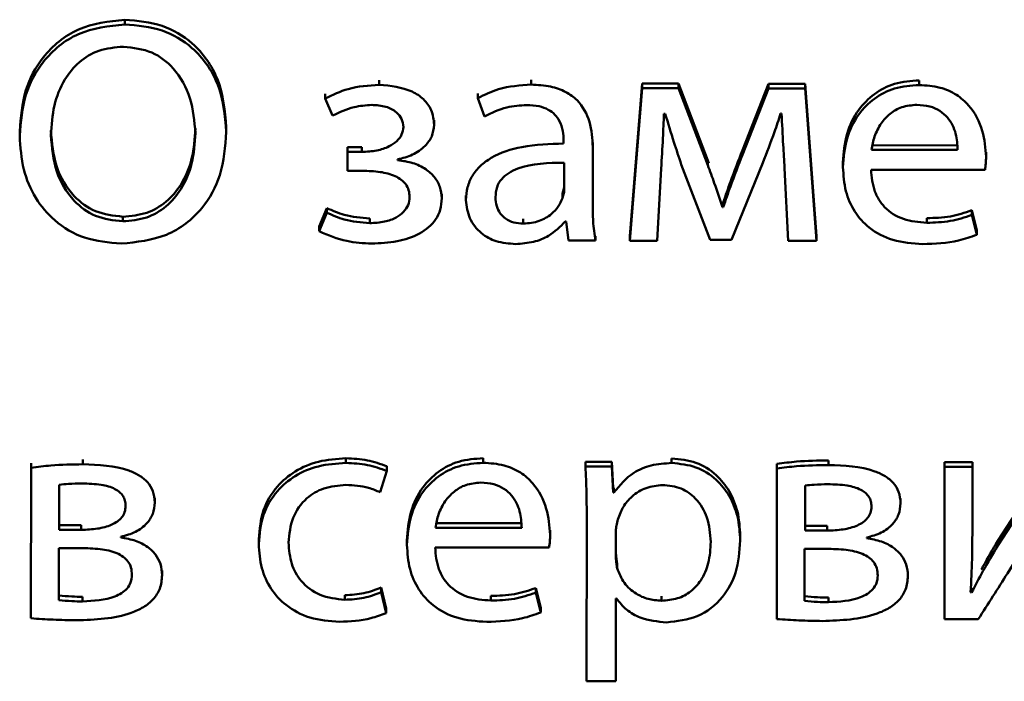
# Paper-space layout 'Лист1' of a CAD drawing. Units: millimetres. Extents: x -6799 to 835, y -2607 to 3672.
# Drawn here: x -5670 to -5662, y -940 to -935 of the extents above; entities that cross this region are included whole.
import ezdxf

# ---------------------------------------------------------------- set-up
doc = ezdxf.new("R2010")
doc.units = ezdxf.units.MM

psp = doc.layouts.new('Лист1')

# ---------------------------------------------------------------- linework, layer by layer
at = {"color": 7, "linetype": 'Continuous', "lineweight": 50}
for p, q in [((-5668.8626, -935.0181), (-5668.8625, -934.9839)), ((-5666.9887, -935.4632), (-5666.9887, -935.429)), ((-5665.87, -935.462), (-5665.87, -935.4278)), ((-5665.0527, -935.4541), (-5665.1427, -936.5768)), ((-5665.0527, -935.4883), (-5665.0527, -935.4541)), ((-5664.786, -935.4544), (-5665.0527, -935.4541)), ((-5664.786, -935.4886), (-5664.786, -935.4544)), ((-5664.5693, -936.0204), (-5664.786, -935.4544)), ((-5664.1217, -935.4551), (-5664.3148, -935.9442)), ((-5664.1217, -935.4893), (-5664.1217, -935.4551)), ((-5663.8529, -935.4553), (-5664.1217, -935.4551)), ((-5663.8529, -935.4895), (-5663.8529, -935.4553)), ((-5663.77, -936.5782), (-5663.8529, -935.4553)), ((-5663.0129, -935.4648), (-5663.0129, -935.4306)), ((-5666.2628, -935.561), (-5666.2628, -935.5268)), ((-5665.0527, -935.4883), (-5665.1427, -936.611)), ((-5664.786, -935.4886), (-5665.0527, -935.4883)), ((-5664.5693, -936.0546), (-5664.786, -935.4886)), ((-5664.1217, -935.4893), (-5664.3148, -935.9784)), ((-5663.8529, -935.4895), (-5664.1217, -935.4893)), ((-5663.77, -936.6124), (-5663.8529, -935.4895)), ((-5667.3864, -935.5646), (-5667.3864, -935.5304)), ((-5667.3864, -935.5646), (-5667.3322, -935.6899)), ((-5666.2628, -935.561), (-5666.2135, -935.6957)), ((-5666.5844, -935.7579), (-5666.5844, -935.7237)), ((-5664.8923, -935.6761), (-5664.8825, -935.6761)), ((-5664.033, -935.6747), (-5664.0256, -935.6747)), ((-5669.6364, -935.8388), (-5669.6363, -935.8046)), ((-5668.1151, -935.8101), (-5668.1151, -935.7759)), ((-5665.6309, -935.8729), (-5665.6309, -935.8961)), ((-5665.4165, -935.9218), (-5665.4164, -935.8876)), ((-5667.2213, -935.9572), (-5667.2214, -936.0961)), ((-5667.2213, -935.9572), (-5667.2213, -935.923)), ((-5667.1176, -935.9231), (-5667.2213, -935.923)), ((-5667.1176, -935.9573), (-5667.2213, -935.9572)), ((-5667.1176, -935.9573), (-5667.1176, -935.9231)), ((-5665.4169, -936.3416), (-5665.4165, -935.9218)), ((-5664.3148, -935.9784), (-5664.3148, -935.9442)), ((-5663.3644, -935.9425), (-5662.7294, -935.9431)), ((-5663.3643, -935.9083), (-5662.7293, -935.9089)), ((-5662.5199, -935.9943), (-5662.5199, -935.9601)), ((-5666.8535, -936.0179), (-5666.8534, -936.0132)), ((-5664.5693, -936.0546), (-5664.5693, -936.0204)), ((-5664.5622, -936.0399), (-5664.5693, -936.0204)), ((-5663.5741, -936.0696), (-5663.5741, -936.0354)), ((-5667.2214, -936.0961), (-5667.1128, -936.0962)), ((-5665.6264, -936.2323), (-5665.6262, -936.0374)), ((-5664.9426, -936.6112), (-5664.9125, -936.0798)), ((-5664.7643, -936.0498), (-5664.5525, -936.6046)), ((-5664.3944, -936.6048), (-5664.1643, -936.0388)), ((-5664.0037, -936.0761), (-5663.9771, -936.6121)), ((-5663.367, -936.0883), (-5662.5274, -936.0892)), ((-5666.5281, -936.299), (-5666.5281, -936.2648)), ((-5666.3499, -936.3127), (-5666.3499, -936.2785)), ((-5665.6387, -936.2976), (-5665.6387, -936.2634)), ((-5667.3748, -936.3707), (-5667.4317, -936.5076)), ((-5667.3748, -936.4049), (-5667.3748, -936.3707)), ((-5664.4609, -936.3634), (-5664.4609, -936.3292)), ((-5664.456, -936.3292), (-5664.4609, -936.3292)), ((-5664.456, -936.3634), (-5664.4609, -936.3634)), ((-5664.456, -936.3634), (-5664.456, -936.3292)), ((-5662.6262, -936.4212), (-5662.6261, -936.387)), ((-5662.5893, -936.5333), (-5662.6261, -936.387)), ((-5668.8764, -936.4684), (-5668.8764, -936.4342)), ((-5667.3748, -936.4049), (-5667.4318, -936.5418)), ((-5667.0589, -936.4817), (-5667.0589, -936.4475)), ((-5665.9278, -936.4852), (-5665.9278, -936.451)), ((-5665.6192, -936.4693), (-5665.6118, -936.4693)), ((-5665.6118, -936.4693), (-5665.5946, -936.6105)), ((-5662.9571, -936.4789), (-5662.9571, -936.4447)), ((-5662.5893, -936.5675), (-5662.6262, -936.4212)), ((-5667.4318, -936.5418), (-5667.4317, -936.5076)), ((-5662.5893, -936.5675), (-5662.5893, -936.5333)), ((-5665.5946, -936.6105), (-5665.3974, -936.6107)), ((-5665.3974, -936.6107), (-5665.3974, -936.5765)), ((-5665.1427, -936.611), (-5665.1427, -936.5768)), ((-5665.1427, -936.611), (-5664.9426, -936.6112)), ((-5664.5525, -936.6046), (-5664.3944, -936.6048)), ((-5663.9771, -936.6121), (-5663.77, -936.6124)), ((-5663.77, -936.6124), (-5663.77, -936.5782)), ((-5669.5521, -938.2823), (-5669.5532, -939.3913)), ((-5669.5521, -938.2823), (-5669.5521, -938.2481)), ((-5669.1722, -938.2573), (-5669.1722, -938.223)), ((-5667.2337, -938.2475), (-5667.2336, -938.2133)), ((-5666.9324, -938.3059), (-5666.9324, -938.2717)), ((-5666.2233, -938.2463), (-5666.2232, -938.2121)), ((-5665.4702, -938.2725), (-5665.4702, -938.2383)), ((-5665.2754, -938.2385), (-5665.4702, -938.2383)), ((-5665.2754, -938.2727), (-5665.4702, -938.2725)), ((-5665.2754, -938.2727), (-5665.2754, -938.2385)), ((-5665.2657, -938.4308), (-5665.2754, -938.2385)), ((-5665.2657, -938.465), (-5665.2754, -938.2727)), ((-5664.8355, -938.2477), (-5664.8354, -938.2135)), ((-5664.0601, -938.2878), (-5664.0601, -938.2536)), ((-5663.6802, -938.2627), (-5663.6802, -938.2285)), ((-5662.8254, -938.2751), (-5662.8265, -939.398)), ((-5662.6208, -938.2411), (-5662.8254, -938.2409)), ((-5662.8254, -938.2751), (-5662.8254, -938.2409)), ((-5662.6208, -938.2753), (-5662.8254, -938.2751)), ((-5662.6213, -938.7484), (-5662.6208, -938.2753)), ((-5662.6208, -938.2753), (-5662.6208, -938.2411)), ((-5662.0598, -938.2759), (-5662.4337, -938.8553)), ((-5662.0598, -938.2417), (-5662.4336, -938.8211)), ((-5666.982, -938.4633), (-5666.9324, -938.3059)), ((-5664.0601, -938.2878), (-5664.0612, -939.3967)), ((-5669.3452, -938.4075), (-5669.3456, -938.7397)), ((-5663.8531, -938.413), (-5663.8535, -938.7452)), ((-5665.2657, -938.465), (-5665.2657, -938.4308)), ((-5665.2608, -938.4308), (-5665.2657, -938.4308)), ((-5665.2608, -938.465), (-5665.2657, -938.465)), ((-5665.2608, -938.465), (-5665.2608, -938.4308)), ((-5668.6416, -938.5382), (-5668.6415, -938.504)), ((-5663.1495, -938.5437), (-5663.1494, -938.5095)), ((-5665.4607, -938.6392), (-5665.4619, -939.8548)), ((-5669.3455, -938.7055), (-5669.1825, -938.7057)), ((-5669.1826, -938.7399), (-5669.1825, -938.7057)), ((-5666.5747, -938.6898), (-5665.9397, -938.6904)), ((-5663.8534, -938.711), (-5663.6904, -938.7111)), ((-5663.6905, -938.7453), (-5663.6904, -938.7111)), ((-5669.3456, -938.7397), (-5669.1826, -938.7399)), ((-5666.5748, -938.724), (-5665.9398, -938.7246)), ((-5665.7303, -938.7758), (-5665.7303, -938.7416)), ((-5665.2463, -938.7461), (-5665.2465, -938.9388)), ((-5664.3301, -938.8187), (-5664.3301, -938.7845)), ((-5663.8535, -938.7452), (-5663.6905, -938.7453)), ((-5668.8908, -938.7959), (-5668.8908, -938.7912)), ((-5667.876, -938.8429), (-5667.8759, -938.8087)), ((-5666.7845, -938.851), (-5666.7844, -938.8168)), ((-5663.3988, -938.8014), (-5663.3988, -938.7967)), ((-5662.4337, -938.8553), (-5662.4336, -938.8211)), ((-5669.3481, -938.874), (-5669.3485, -939.2572)), ((-5669.1901, -938.8741), (-5669.3481, -938.874)), ((-5666.5774, -938.8698), (-5665.7378, -938.8706)), ((-5663.8561, -938.8795), (-5663.8565, -939.2627)), ((-5663.698, -938.8796), (-5663.8561, -938.8795)), ((-5665.2367, -939.0223), (-5665.2366, -938.9881)), ((-5668.5877, -939.0743), (-5668.5877, -939.0401)), ((-5663.0957, -939.0798), (-5663.0957, -939.0456)), ((-5667.2421, -939.2547), (-5667.242, -939.2205)), ((-5666.9753, -939.1992), (-5666.9753, -939.165)), ((-5666.9384, -939.3179), (-5666.9753, -939.165)), ((-5666.9385, -939.3521), (-5666.9753, -939.1992)), ((-5665.8365, -939.2027), (-5665.8365, -939.1685)), ((-5665.7999, -939.3144), (-5665.8365, -939.1685)), ((-5665.8, -939.3486), (-5665.8365, -939.2027)), ((-5662.6266, -939.2012), (-5662.634, -939.199)), ((-5662.6266, -939.2012), (-5662.6266, -939.167)), ((-5669.1732, -939.2667), (-5669.1732, -939.2325)), ((-5666.1675, -939.2604), (-5666.1675, -939.2262)), ((-5665.2474, -939.855), (-5665.2468, -939.245)), ((-5665.2468, -939.245), (-5665.2418, -939.245)), ((-5664.9109, -939.2616), (-5664.9109, -939.2274)), ((-5663.6812, -939.2721), (-5663.6812, -939.2379)), ((-5666.9385, -939.3521), (-5666.9384, -939.3179)), ((-5665.8, -939.3486), (-5665.7999, -939.3144)), ((-5662.8265, -939.398), (-5662.5774, -939.3982)), ((-5665.4619, -939.8548), (-5665.2474, -939.855))]:
    psp.add_line(p, q, dxfattribs=at)
for points, knots in [([(-5668.8626, -935.0181), (-5668.9809, -935.0315), (-5669.2137, -935.0581), (-5669.47, -935.2724), (-5669.6132, -935.5442), (-5669.6283, -935.7367), (-5669.6364, -935.8388)], [0, 0, 0, 0, 0.269393, 0.530178, 0.750842, 1, 1, 1, 1]), ([(-5668.8625, -934.9839), (-5668.9808, -934.9973), (-5669.2136, -935.0239), (-5669.4699, -935.2382), (-5669.6132, -935.51), (-5669.6283, -935.7025), (-5669.6363, -935.8046)], [0, 0, 0, 0, 0.269393, 0.530178, 0.750842, 1, 1, 1, 1]), ([(-5668.1151, -935.8101), (-5668.1261, -935.6893), (-5668.1467, -935.4617), (-5668.3337, -935.1949), (-5668.5876, -935.0422), (-5668.7686, -935.0263), (-5668.8626, -935.0181)], [0, 0, 0, 0, 0.3037968, 0.572022, 0.7778764, 1, 1, 1, 1]), ([(-5668.1151, -935.7759), (-5668.1261, -935.6551), (-5668.1467, -935.4275), (-5668.3336, -935.1607), (-5668.5876, -935.008), (-5668.7686, -934.9921), (-5668.8625, -934.9839)], [0, 0, 0, 0, 0.303797, 0.572022, 0.777876, 1, 1, 1, 1]), ([(-5668.8726, -935.1825), (-5668.9343, -935.1879), (-5669.0529, -935.1983), (-5669.2047, -935.2912), (-5669.3187, -935.4323), (-5669.393, -935.6189), (-5669.402, -935.7608), (-5669.4067, -935.8343)], [0, 0, 0, 0, 0.187777, 0.36092, 0.537299, 0.760135, 1, 1, 1, 1]), ([(-5668.3424, -935.8192), (-5668.3498, -935.7321), (-5668.3643, -935.5619), (-5668.4802, -935.3499), (-5668.6601, -935.2064), (-5668.8001, -935.1907), (-5668.8726, -935.1825)], [0, 0, 0, 0, 0.289861, 0.566277, 0.775244, 1, 1, 1, 1]), ([(-5663.0129, -935.4306), (-5663.0741, -935.4353), (-5663.192, -935.4444), (-5663.3481, -935.5248), (-5663.4726, -935.6517), (-5663.5583, -935.8275), (-5663.5687, -935.9642), (-5663.5741, -936.0354)], [0, 0, 0, 0, 0.1914397, 0.3684404, 0.5443823, 0.7624412, 1, 1, 1, 1]), ([(-5666.9887, -935.4632), (-5667.0668, -935.4682), (-5667.2069, -935.4772), (-5667.3313, -935.5378), (-5667.3864, -935.5646)], [0, 0, 0, 0, 0.557051, 1, 1, 1, 1]), ([(-5666.5844, -935.7579), (-5666.5881, -935.721), (-5666.5951, -935.6513), (-5666.6592, -935.5655), (-5666.7855, -935.4823), (-5666.9046, -935.4711), (-5666.9887, -935.4632)], [0, 0, 0, 0, 0.2043151, 0.3856192, 0.5659824, 1, 1, 1, 1]), ([(-5665.87, -935.462), (-5665.9518, -935.4672), (-5666.0903, -935.476), (-5666.2127, -935.5363), (-5666.2628, -935.561)], [0, 0, 0, 0, 0.590224, 1, 1, 1, 1]), ([(-5665.4165, -935.9218), (-5665.4199, -935.8591), (-5665.4267, -935.7361), (-5665.5054, -935.5907), (-5665.6164, -935.5097), (-5665.7336, -935.4685), (-5665.8217, -935.4643), (-5665.87, -935.462)], [0, 0, 0, 0, 0.2626271, 0.5147334, 0.6531461, 0.8100335, 1, 1, 1, 1]), ([(-5663.0129, -935.4648), (-5663.0741, -935.4695), (-5663.192, -935.4786), (-5663.3482, -935.559), (-5663.4726, -935.6859), (-5663.5583, -935.8617), (-5663.5687, -935.9984), (-5663.5741, -936.0696)], [0, 0, 0, 0, 0.19144, 0.36844, 0.544382, 0.762441, 1, 1, 1, 1]), ([(-5662.5199, -935.9943), (-5662.5252, -935.9299), (-5662.5362, -935.7952), (-5662.6198, -935.6337), (-5662.7379, -935.5304), (-5662.8645, -935.4742), (-5662.9609, -935.4681), (-5663.0129, -935.4648)], [0, 0, 0, 0, 0.244599, 0.511504, 0.657236, 0.815235, 1, 1, 1, 1]), ([(-5667.3322, -935.6899), (-5667.2807, -935.6653), (-5667.1893, -935.6217), (-5667.0875, -935.6145), (-5667.0431, -935.6113)], [0, 0, 0, 0, 0.564036, 1, 1, 1, 1]), ([(-5667.0431, -935.6113), (-5667.008, -935.6136), (-5666.9432, -935.6179), (-5666.8652, -935.6567), (-5666.8185, -935.7126), (-5666.8137, -935.7535), (-5666.8112, -935.7743)], [0, 0, 0, 0, 0.324708, 0.599552, 0.79628, 1, 1, 1, 1]), ([(-5666.2135, -935.6957), (-5666.1598, -935.6697), (-5666.0617, -935.6223), (-5665.952, -935.6155), (-5665.9023, -935.6125)], [0, 0, 0, 0, 0.54782, 1, 1, 1, 1]), ([(-5665.9023, -935.6125), (-5665.8719, -935.6139), (-5665.8171, -935.6165), (-5665.7453, -935.6422), (-5665.6941, -935.6802), (-5665.6555, -935.7339), (-5665.6339, -935.7998), (-5665.6319, -935.8497), (-5665.6309, -935.8729)], [0, 0, 0, 0, 0.2055576, 0.3704832, 0.5114231, 0.6409421, 0.8322676, 1, 1, 1, 1]), ([(-5663.0303, -935.6106), (-5663.0681, -935.6139), (-5663.1397, -935.6201), (-5663.2305, -935.6737), (-5663.2982, -935.7495), (-5663.3449, -935.8411), (-5663.358, -935.9094), (-5663.3644, -935.9425)], [0, 0, 0, 0, 0.210696, 0.400136, 0.584716, 0.79934, 1, 1, 1, 1]), ([(-5662.7294, -935.9431), (-5662.7318, -935.9027), (-5662.7368, -935.8185), (-5662.7866, -935.7167), (-5662.8592, -935.6517), (-5662.9378, -935.6165), (-5662.9979, -935.6127), (-5663.0303, -935.6106)], [0, 0, 0, 0, 0.246093, 0.512467, 0.657363, 0.814792, 1, 1, 1, 1]), ([(-5664.9125, -936.0798), (-5664.9082, -936.0054), (-5664.9004, -935.8709), (-5664.8948, -935.7362), (-5664.8923, -935.6761)], [0, 0, 0, 0, 0.553121, 1, 1, 1, 1]), ([(-5664.8825, -935.6761), (-5664.8617, -935.7462), (-5664.8244, -935.8714), (-5664.7826, -935.9953), (-5664.7643, -936.0498)], [0, 0, 0, 0, 0.560559, 1, 1, 1, 1]), ([(-5664.1643, -936.0388), (-5664.1348, -935.963), (-5664.0879, -935.8426), (-5664.0479, -935.72), (-5664.033, -935.6747)], [0, 0, 0, 0, 0.629676, 1, 1, 1, 1]), ([(-5664.0256, -935.6747), (-5664.0221, -935.7518), (-5664.0159, -935.8856), (-5664.0073, -936.0194), (-5664.0037, -936.0761)], [0, 0, 0, 0, 0.575932, 1, 1, 1, 1]), ([(-5669.4066, -935.8001), (-5669.3988, -935.8906), (-5669.3839, -936.064), (-5669.2611, -936.2753), (-5669.0815, -936.4114), (-5668.9459, -936.4265), (-5668.8764, -936.4342)], [0, 0, 0, 0, 0.301685, 0.577864, 0.783427, 1, 1, 1, 1]), ([(-5668.8889, -936.6328), (-5668.7741, -936.6209), (-5668.5465, -936.5972), (-5668.2859, -936.3936), (-5668.1379, -936.1172), (-5668.1231, -935.918), (-5668.1151, -935.8101)], [0, 0, 0, 0, 0.260455, 0.516393, 0.738198, 1, 1, 1, 1]), ([(-5668.8764, -936.4342), (-5668.8166, -936.4289), (-5668.7008, -936.4186), (-5668.5508, -936.3288), (-5668.4346, -936.1906), (-5668.3567, -936.0036), (-5668.3473, -935.86), (-5668.3423, -935.785)], [0, 0, 0, 0, 0.182724, 0.354153, 0.530212, 0.754451, 1, 1, 1, 1]), ([(-5666.8112, -935.7743), (-5666.8137, -935.7933), (-5666.8189, -935.8321), (-5666.8592, -935.882), (-5666.922, -935.9231), (-5667.0109, -935.9522), (-5667.0802, -935.9555), (-5667.1176, -935.9573)], [0, 0, 0, 0, 0.150733, 0.306701, 0.481381, 0.720369, 1, 1, 1, 1]), ([(-5666.8534, -936.0132), (-5666.816, -936.0032), (-5666.7413, -935.9831), (-5666.6539, -935.922), (-5666.595, -935.8441), (-5666.588, -935.787), (-5666.5844, -935.7579)], [0, 0, 0, 0, 0.2817956, 0.5615341, 0.7765919, 1, 1, 1, 1]), ([(-5669.6364, -935.8388), (-5669.631, -935.9223), (-5669.6207, -936.0811), (-5669.5293, -936.2973), (-5669.3793, -936.477), (-5669.1591, -936.6086), (-5668.9807, -936.6246), (-5668.8889, -936.6328)], [0, 0, 0, 0, 0.210764, 0.401017, 0.578403, 0.783115, 1, 1, 1, 1]), ([(-5669.4067, -935.8343), (-5669.3989, -935.9248), (-5669.3839, -936.0982), (-5669.2612, -936.3095), (-5669.0816, -936.4456), (-5668.946, -936.4607), (-5668.8764, -936.4684)], [0, 0, 0, 0, 0.301685, 0.577864, 0.783427, 1, 1, 1, 1]), ([(-5668.8764, -936.4684), (-5668.8167, -936.4631), (-5668.7009, -936.4528), (-5668.5508, -936.363), (-5668.4347, -936.2248), (-5668.3567, -936.0378), (-5668.3473, -935.8942), (-5668.3424, -935.8192)], [0, 0, 0, 0, 0.182724, 0.354153, 0.530212, 0.754451, 1, 1, 1, 1]), ([(-5665.6309, -935.8961), (-5665.7339, -935.8994), (-5665.9173, -935.9051), (-5666.1281, -935.9723), (-5666.2457, -936.0566), (-5666.3062, -936.1306), (-5666.3437, -936.2179), (-5666.3478, -936.2804), (-5666.3499, -936.3127)], [0, 0, 0, 0, 0.3256651, 0.5800829, 0.6881853, 0.7897563, 0.8914001, 1, 1, 1, 1]), ([(-5664.3148, -935.9442), (-5664.3443, -936.0215), (-5664.3931, -936.1493), (-5664.4382, -936.2783), (-5664.456, -936.3292)], [0, 0, 0, 0, 0.605084, 1, 1, 1, 1]), ([(-5666.5281, -936.299), (-5666.5308, -936.2699), (-5666.536, -936.2136), (-5666.5803, -936.1389), (-5666.649, -936.0782), (-5666.7424, -936.0336), (-5666.8157, -936.0233), (-5666.8535, -936.0179)], [0, 0, 0, 0, 0.189743, 0.367271, 0.545475, 0.765586, 1, 1, 1, 1]), ([(-5664.3148, -935.9784), (-5664.3444, -936.0557), (-5664.3932, -936.1835), (-5664.4382, -936.3125), (-5664.456, -936.3634)], [0, 0, 0, 0, 0.605084, 1, 1, 1, 1]), ([(-5662.5274, -936.0892), (-5662.5254, -936.074), (-5662.5213, -936.0425), (-5662.5204, -936.0108), (-5662.5199, -935.9943)], [0, 0, 0, 0, 0.481397, 1, 1, 1, 1]), ([(-5667.1128, -936.0962), (-5667.0692, -936.0976), (-5666.9869, -936.1002), (-5666.8891, -936.1245), (-5666.8266, -936.1598), (-5666.7916, -936.1943), (-5666.7685, -936.2388), (-5666.7661, -936.272), (-5666.7648, -936.2895)], [0, 0, 0, 0, 0.28887, 0.545018, 0.659118, 0.767364, 0.877363, 1, 1, 1, 1]), ([(-5665.6262, -936.0374), (-5665.744, -936.0385), (-5665.8876, -936.0398), (-5666.0356, -936.1095), (-5666.0901, -936.1554), (-5666.1271, -936.2176), (-5666.131, -936.2651), (-5666.133, -936.2901)], [0, 0, 0, 0, 0.538109, 0.655456, 0.765592, 0.876144, 1, 1, 1, 1]), ([(-5664.4609, -936.3634), (-5664.4808, -936.3046), (-5664.5157, -936.2013), (-5664.5532, -936.0988), (-5664.5693, -936.0546)], [0, 0, 0, 0, 0.5692595, 1, 1, 1, 1]), ([(-5663.5741, -936.0696), (-5663.5703, -936.1294), (-5663.563, -936.2432), (-5663.4952, -936.3988), (-5663.3792, -936.5285), (-5663.2031, -936.6208), (-5663.0618, -936.631), (-5662.9869, -936.6363)], [0, 0, 0, 0, 0.200795, 0.382531, 0.555278, 0.764238, 1, 1, 1, 1]), ([(-5662.9571, -936.4789), (-5663.0159, -936.4742), (-5663.1308, -936.4652), (-5663.271, -936.3762), (-5663.3532, -936.2416), (-5663.3621, -936.1426), (-5663.367, -936.0883)], [0, 0, 0, 0, 0.26665, 0.521161, 0.737741, 1, 1, 1, 1]), ([(-5665.6387, -936.2634), (-5665.6349, -936.2513), (-5665.6281, -936.2299), (-5665.6269, -936.2077), (-5665.6263, -936.1981)], [0, 0, 0, 0, 0.565326, 1, 1, 1, 1]), ([(-5665.6387, -936.2976), (-5665.6349, -936.2855), (-5665.6282, -936.2641), (-5665.6269, -936.2419), (-5665.6264, -936.2323)], [0, 0, 0, 0, 0.565326, 1, 1, 1, 1]), ([(-5666.7648, -936.2895), (-5666.7671, -936.3096), (-5666.7715, -936.3497), (-5666.8087, -936.4027), (-5666.8685, -936.4462), (-5666.9547, -936.4765), (-5667.0223, -936.4799), (-5667.0589, -936.4817)], [0, 0, 0, 0, 0.160104, 0.319401, 0.491841, 0.724905, 1, 1, 1, 1]), ([(-5667.0442, -936.6323), (-5666.9815, -936.6292), (-5666.8599, -936.6232), (-5666.6912, -936.5688), (-5666.5812, -936.4792), (-5666.5343, -936.3818), (-5666.5303, -936.3275), (-5666.5281, -936.299)], [0, 0, 0, 0, 0.268847, 0.521507, 0.752693, 0.870444, 1, 1, 1, 1]), ([(-5666.3499, -936.3127), (-5666.3445, -936.3582), (-5666.3334, -936.4498), (-5666.2462, -936.5582), (-5666.1235, -936.6251), (-5666.0333, -936.632), (-5665.9848, -936.6357)], [0, 0, 0, 0, 0.25794, 0.519305, 0.74159, 1, 1, 1, 1]), ([(-5666.133, -936.2901), (-5666.1315, -936.3127), (-5666.1287, -936.3547), (-5666.1014, -936.4102), (-5666.0577, -936.4527), (-5665.9977, -936.4804), (-5665.9515, -936.4836), (-5665.9278, -936.4852)], [0, 0, 0, 0, 0.218403, 0.406238, 0.580068, 0.784452, 1, 1, 1, 1]), ([(-5665.9278, -936.4852), (-5665.8878, -936.4817), (-5665.8124, -936.475), (-5665.7252, -936.4227), (-5665.6682, -936.3621), (-5665.6484, -936.3187), (-5665.6387, -936.2976)], [0, 0, 0, 0, 0.318214, 0.598869, 0.805186, 1, 1, 1, 1]), ([(-5667.0589, -936.4475), (-5667.1225, -936.4425), (-5667.2328, -936.4336), (-5667.3326, -936.3894), (-5667.3748, -936.3707)], [0, 0, 0, 0, 0.577059, 1, 1, 1, 1]), ([(-5665.3974, -936.6107), (-5665.404, -936.563), (-5665.4163, -936.4737), (-5665.4167, -936.3836), (-5665.4169, -936.3416)], [0, 0, 0, 0, 0.533602, 1, 1, 1, 1]), ([(-5662.6261, -936.387), (-5662.678, -936.4045), (-5662.7849, -936.4405), (-5662.8986, -936.4433), (-5662.9571, -936.4447)], [0, 0, 0, 0, 0.485169, 1, 1, 1, 1]), ([(-5667.0589, -936.4817), (-5667.1226, -936.4767), (-5667.2328, -936.4678), (-5667.3326, -936.4236), (-5667.3748, -936.4049)], [0, 0, 0, 0, 0.577059, 1, 1, 1, 1]), ([(-5665.9848, -936.6357), (-5665.9401, -936.6325), (-5665.8552, -936.6263), (-5665.7229, -936.5739), (-5665.6572, -936.5076), (-5665.6192, -936.4693)], [0, 0, 0, 0, 0.319144, 0.605747, 1, 1, 1, 1]), ([(-5662.6262, -936.4212), (-5662.678, -936.4387), (-5662.785, -936.4747), (-5662.8986, -936.4775), (-5662.9571, -936.4789)], [0, 0, 0, 0, 0.485169, 1, 1, 1, 1]), ([(-5667.4318, -936.5418), (-5667.3646, -936.57), (-5667.2409, -936.6219), (-5667.1059, -936.629), (-5667.0442, -936.6323)], [0, 0, 0, 0, 0.54266, 1, 1, 1, 1]), ([(-5662.9869, -936.6363), (-5662.8974, -936.6329), (-5662.7607, -936.6276), (-5662.6333, -936.5829), (-5662.5893, -936.5675)], [0, 0, 0, 0, 0.654959, 1, 1, 1, 1]), ([(-5669.1722, -938.2573), (-5669.2507, -938.2585), (-5669.3779, -938.2606), (-5669.5039, -938.2763), (-5669.5521, -938.2823)], [0, 0, 0, 0, 0.617238, 1, 1, 1, 1]), ([(-5668.6416, -938.5382), (-5668.644, -938.5096), (-5668.6487, -938.4556), (-5668.6928, -938.3859), (-5668.7558, -938.3359), (-5668.91, -938.2662), (-5669.0553, -938.2612), (-5669.1722, -938.2573)], [0, 0, 0, 0, 0.133212, 0.251669, 0.369451, 0.493217, 1, 1, 1, 1]), ([(-5667.2337, -938.2475), (-5667.3023, -938.2519), (-5667.4332, -938.2602), (-5667.61, -938.3351), (-5667.7547, -938.4568), (-5667.8574, -938.6319), (-5667.8696, -938.7708), (-5667.876, -938.8429)], [0, 0, 0, 0, 0.203026, 0.387322, 0.563267, 0.773185, 1, 1, 1, 1]), ([(-5667.2336, -938.2133), (-5667.3023, -938.2177), (-5667.4332, -938.226), (-5667.6099, -938.3009), (-5667.7546, -938.4226), (-5667.8573, -938.5977), (-5667.8696, -938.7366), (-5667.8759, -938.8087)], [0, 0, 0, 0, 0.203026, 0.387322, 0.563267, 0.773185, 1, 1, 1, 1]), ([(-5666.9324, -938.3059), (-5666.9798, -938.289), (-5667.0769, -938.2545), (-5667.1806, -938.2499), (-5667.2337, -938.2475)], [0, 0, 0, 0, 0.488155, 1, 1, 1, 1]), ([(-5666.9324, -938.2717), (-5666.9798, -938.2548), (-5667.0768, -938.2203), (-5667.1806, -938.2157), (-5667.2336, -938.2133)], [0, 0, 0, 0, 0.488155, 1, 1, 1, 1]), ([(-5666.2233, -938.2463), (-5666.2845, -938.251), (-5666.4024, -938.2601), (-5666.5586, -938.3405), (-5666.683, -938.4674), (-5666.7687, -938.6432), (-5666.7791, -938.7798), (-5666.7845, -938.851)], [0, 0, 0, 0, 0.191491, 0.368508, 0.544445, 0.762481, 1, 1, 1, 1]), ([(-5666.2232, -938.2121), (-5666.2845, -938.2168), (-5666.4024, -938.2259), (-5666.5585, -938.3063), (-5666.683, -938.4332), (-5666.7687, -938.609), (-5666.779, -938.7456), (-5666.7844, -938.8168)], [0, 0, 0, 0, 0.191491, 0.368508, 0.544445, 0.762481, 1, 1, 1, 1]), ([(-5665.7303, -938.7758), (-5665.7356, -938.7114), (-5665.7465, -938.5766), (-5665.8302, -938.4151), (-5665.9483, -938.3119), (-5666.0749, -938.2557), (-5666.1713, -938.2496), (-5666.2233, -938.2463)], [0, 0, 0, 0, 0.2447489, 0.5116238, 0.6573185, 0.8152807, 1, 1, 1, 1]), ([(-5665.4702, -938.2725), (-5665.4674, -938.3363), (-5665.4619, -938.4585), (-5665.4611, -938.5807), (-5665.4607, -938.6392)], [0, 0, 0, 0, 0.521985, 1, 1, 1, 1]), ([(-5664.8355, -938.2477), (-5664.8864, -938.2509), (-5664.9835, -938.257), (-5665.1428, -938.3223), (-5665.2162, -938.411), (-5665.2608, -938.465)], [0, 0, 0, 0, 0.302101, 0.575589, 1, 1, 1, 1]), ([(-5664.3301, -938.8187), (-5664.3339, -938.7586), (-5664.3411, -938.6446), (-5664.4042, -938.4895), (-5664.506, -938.3611), (-5664.6537, -938.2659), (-5664.7744, -938.2538), (-5664.8355, -938.2477)], [0, 0, 0, 0, 0.217338, 0.412393, 0.591722, 0.793298, 1, 1, 1, 1]), ([(-5664.3301, -938.7845), (-5664.3339, -938.7244), (-5664.3411, -938.6104), (-5664.4042, -938.4553), (-5664.506, -938.3269), (-5664.6537, -938.2317), (-5664.7743, -938.2196), (-5664.8354, -938.2135)], [0, 0, 0, 0, 0.2173375, 0.4123929, 0.5917219, 0.7932983, 1, 1, 1, 1]), ([(-5663.6802, -938.2285), (-5663.7587, -938.2298), (-5663.8859, -938.2318), (-5664.0119, -938.2476), (-5664.0601, -938.2536)], [0, 0, 0, 0, 0.6174769, 1, 1, 1, 1]), ([(-5663.6802, -938.2627), (-5663.7587, -938.264), (-5663.8859, -938.2661), (-5664.0119, -938.2818), (-5664.0601, -938.2878)], [0, 0, 0, 0, 0.617477, 1, 1, 1, 1]), ([(-5663.1495, -938.5437), (-5663.1519, -938.5151), (-5663.1566, -938.4611), (-5663.2007, -938.3914), (-5663.2637, -938.3414), (-5663.4179, -938.2717), (-5663.5633, -938.2667), (-5663.6802, -938.2627)], [0, 0, 0, 0, 0.133196, 0.251647, 0.369432, 0.493207, 1, 1, 1, 1]), ([(-5669.1772, -938.3985), (-5669.2109, -938.3991), (-5669.267, -938.4002), (-5669.3229, -938.4054), (-5669.3452, -938.4075)], [0, 0, 0, 0, 0.599692, 1, 1, 1, 1]), ([(-5668.8561, -938.5635), (-5668.8569, -938.5504), (-5668.8585, -938.525), (-5668.874, -938.4898), (-5668.8999, -938.4603), (-5668.9519, -938.427), (-5669.0471, -938.4021), (-5669.1298, -938.3998), (-5669.1772, -938.3985)], [0, 0, 0, 0, 0.102077, 0.196578, 0.291656, 0.39548, 0.652571, 1, 1, 1, 1]), ([(-5667.6566, -938.8339), (-5667.6506, -938.7713), (-5667.6391, -938.6509), (-5667.538, -938.5072), (-5667.3939, -938.4224), (-5667.2893, -938.414), (-5667.2338, -938.4096)], [0, 0, 0, 0, 0.286254, 0.550731, 0.761894, 1, 1, 1, 1]), ([(-5667.2338, -938.4096), (-5667.1775, -938.4121), (-5667.0895, -938.4159), (-5667.0104, -938.4508), (-5666.982, -938.4633)], [0, 0, 0, 0, 0.641295, 1, 1, 1, 1]), ([(-5666.2407, -938.3921), (-5666.2785, -938.3954), (-5666.3502, -938.4016), (-5666.441, -938.455), (-5666.5087, -938.5308), (-5666.5554, -938.6224), (-5666.5685, -938.6909), (-5666.5748, -938.724)], [0, 0, 0, 0, 0.2109, 0.400276, 0.584667, 0.799153, 1, 1, 1, 1]), ([(-5665.9398, -938.7246), (-5665.9422, -938.6842), (-5665.9472, -938.6), (-5665.997, -938.4982), (-5666.0696, -938.4332), (-5666.1482, -938.398), (-5666.2083, -938.3942), (-5666.2407, -938.3921)], [0, 0, 0, 0, 0.246115, 0.512494, 0.657377, 0.814793, 1, 1, 1, 1]), ([(-5664.9026, -938.4097), (-5664.9438, -938.4142), (-5665.0266, -938.4232), (-5665.1255, -938.4868), (-5665.1969, -938.5684), (-5665.2197, -938.6307), (-5665.2314, -938.6626)], [0, 0, 0, 0, 0.269396, 0.542088, 0.764827, 1, 1, 1, 1]), ([(-5664.5472, -938.8278), (-5664.5521, -938.7674), (-5664.5616, -938.6524), (-5664.6435, -938.5121), (-5664.7649, -938.4239), (-5664.8556, -938.4145), (-5664.9026, -938.4097)], [0, 0, 0, 0, 0.302254, 0.575478, 0.78027, 1, 1, 1, 1]), ([(-5663.6852, -938.404), (-5663.7189, -938.4046), (-5663.775, -938.4057), (-5663.8308, -938.4109), (-5663.8531, -938.413)], [0, 0, 0, 0, 0.59975, 1, 1, 1, 1]), ([(-5663.364, -938.569), (-5663.3648, -938.5559), (-5663.3664, -938.5305), (-5663.3819, -938.4952), (-5663.4078, -938.4658), (-5663.4598, -938.4325), (-5663.5551, -938.4076), (-5663.6377, -938.4053), (-5663.6852, -938.404)], [0, 0, 0, 0, 0.102054, 0.196534, 0.291596, 0.39541, 0.652511, 1, 1, 1, 1]), ([(-5669.1826, -938.7399), (-5669.1428, -938.7384), (-5669.0666, -938.7357), (-5668.976, -938.7122), (-5668.9167, -938.6797), (-5668.8829, -938.6486), (-5668.86, -938.6088), (-5668.8574, -938.579), (-5668.8561, -938.5635)], [0, 0, 0, 0, 0.2851483, 0.546462, 0.663847, 0.7738397, 0.8824627, 1, 1, 1, 1]), ([(-5668.8908, -938.7912), (-5668.8542, -938.7811), (-5668.7827, -938.7614), (-5668.7008, -938.7), (-5668.6499, -938.6223), (-5668.6444, -938.5669), (-5668.6416, -938.5382)], [0, 0, 0, 0, 0.286463, 0.558585, 0.770884, 1, 1, 1, 1]), ([(-5663.6905, -938.7453), (-5663.6508, -938.7439), (-5663.5746, -938.7411), (-5663.484, -938.7176), (-5663.4247, -938.6852), (-5663.3908, -938.6541), (-5663.3679, -938.6143), (-5663.3653, -938.5845), (-5663.364, -938.569)], [0, 0, 0, 0, 0.284785, 0.546177, 0.663669, 0.773759, 0.882441, 1, 1, 1, 1]), ([(-5663.3988, -938.7967), (-5663.3622, -938.7866), (-5663.2907, -938.7668), (-5663.2088, -938.7055), (-5663.1579, -938.6278), (-5663.1523, -938.5724), (-5663.1495, -938.5437)], [0, 0, 0, 0, 0.286195, 0.558455, 0.770868, 1, 1, 1, 1]), ([(-5665.2314, -938.6626), (-5665.2357, -938.6779), (-5665.2435, -938.7053), (-5665.2454, -938.7336), (-5665.2463, -938.7461)], [0, 0, 0, 0, 0.556429, 1, 1, 1, 1]), ([(-5665.7378, -938.8706), (-5665.7358, -938.8555), (-5665.7317, -938.824), (-5665.7308, -938.7923), (-5665.7303, -938.7758)], [0, 0, 0, 0, 0.481397, 1, 1, 1, 1]), ([(-5662.634, -939.199), (-5662.6297, -939.1178), (-5662.6217, -938.9677), (-5662.6214, -938.8174), (-5662.6213, -938.7484)], [0, 0, 0, 0, 0.540887, 1, 1, 1, 1]), ([(-5668.5877, -939.0743), (-5668.5899, -939.046), (-5668.5942, -938.9918), (-5668.6333, -938.9191), (-5668.6964, -938.8597), (-5668.7844, -938.8154), (-5668.8543, -938.8026), (-5668.8908, -938.7959)], [0, 0, 0, 0, 0.193072, 0.36924, 0.543696, 0.761294, 1, 1, 1, 1]), ([(-5667.876, -938.8429), (-5667.8719, -938.9036), (-5667.8641, -939.0193), (-5667.7928, -939.1766), (-5667.6738, -939.3072), (-5667.4972, -939.4004), (-5667.3559, -939.4111), (-5667.2817, -939.4167)], [0, 0, 0, 0, 0.2017375, 0.3849243, 0.559379, 0.7687029, 1, 1, 1, 1]), ([(-5667.2421, -939.2547), (-5667.3051, -939.2481), (-5667.428, -939.2352), (-5667.5667, -939.1276), (-5667.6445, -938.987), (-5667.6524, -938.887), (-5667.6566, -938.8339)], [0, 0, 0, 0, 0.274032, 0.534777, 0.752693, 1, 1, 1, 1]), ([(-5666.7845, -938.851), (-5666.7807, -938.9108), (-5666.7734, -939.0246), (-5666.7057, -939.1802), (-5666.5896, -939.31), (-5666.4136, -939.4023), (-5666.2723, -939.4124), (-5666.1973, -939.4178)], [0, 0, 0, 0, 0.200803, 0.382552, 0.555302, 0.764249, 1, 1, 1, 1]), ([(-5664.9109, -939.2616), (-5664.8706, -939.2585), (-5664.7931, -939.2526), (-5664.6905, -939.1972), (-5664.6099, -939.1071), (-5664.5563, -938.9797), (-5664.5503, -938.8807), (-5664.5472, -938.8278)], [0, 0, 0, 0, 0.182009, 0.35039, 0.52183, 0.744332, 1, 1, 1, 1]), ([(-5664.874, -939.4214), (-5664.7958, -939.4125), (-5664.6371, -939.3946), (-5664.4544, -939.2482), (-5664.3468, -939.0463), (-5664.336, -938.899), (-5664.3301, -938.8187)], [0, 0, 0, 0, 0.2475439, 0.5021267, 0.7284118, 1, 1, 1, 1]), ([(-5663.0957, -939.0798), (-5663.0979, -939.0515), (-5663.1022, -938.9972), (-5663.1414, -938.9246), (-5663.2045, -938.8652), (-5663.2925, -938.8209), (-5663.3623, -938.8081), (-5663.3988, -938.8014)], [0, 0, 0, 0, 0.193105, 0.369347, 0.543894, 0.761514, 1, 1, 1, 1]), ([(-5662.4337, -938.8553), (-5662.4709, -938.9182), (-5662.5383, -939.032), (-5662.5993, -939.1489), (-5662.6266, -939.2012)], [0, 0, 0, 0, 0.5527446, 1, 1, 1, 1]), ([(-5662.5774, -939.3982), (-5662.5058, -939.2855), (-5662.3815, -939.0898), (-5662.2568, -938.8944), (-5662.2039, -938.8115)], [0, 0, 0, 0, 0.575954, 1, 1, 1, 1]), ([(-5662.4336, -938.8211), (-5662.4713, -938.8838), (-5662.5133, -938.9537), (-5662.5513, -939.0256), (-5662.5553, -939.033)], [0, 0, 0, 0, 0.896775, 1, 1, 1, 1]), ([(-5668.8096, -939.0718), (-5668.8109, -939.0531), (-5668.8133, -939.018), (-5668.8372, -938.9711), (-5668.8745, -938.9354), (-5668.9421, -938.8997), (-5669.0502, -938.8772), (-5669.141, -938.8752), (-5669.1901, -938.8741)], [0, 0, 0, 0, 0.121009, 0.227637, 0.331838, 0.442647, 0.698619, 1, 1, 1, 1]), ([(-5666.1675, -939.2604), (-5666.2264, -939.2557), (-5666.3413, -939.2467), (-5666.4816, -939.1577), (-5666.5637, -939.023), (-5666.5725, -938.924), (-5666.5774, -938.8698)], [0, 0, 0, 0, 0.266891, 0.521332, 0.737808, 1, 1, 1, 1]), ([(-5665.2464, -938.9046), (-5665.2456, -938.9208), (-5665.2442, -938.9488), (-5665.2389, -938.9765), (-5665.2366, -938.9881)], [0, 0, 0, 0, 0.57781, 1, 1, 1, 1]), ([(-5663.3176, -939.0772), (-5663.3189, -939.0586), (-5663.3213, -939.0235), (-5663.3453, -938.9765), (-5663.3826, -938.9409), (-5663.4502, -938.9052), (-5663.5582, -938.8827), (-5663.649, -938.8807), (-5663.698, -938.8796)], [0, 0, 0, 0, 0.121047, 0.227731, 0.332008, 0.442895, 0.69891, 1, 1, 1, 1]), ([(-5665.2465, -938.9388), (-5665.2456, -938.955), (-5665.2442, -938.983), (-5665.2389, -939.0107), (-5665.2367, -939.0223)], [0, 0, 0, 0, 0.57781, 1, 1, 1, 1]), ([(-5669.2178, -939.4055), (-5669.0796, -939.4008), (-5668.9074, -939.3949), (-5668.7244, -939.3128), (-5668.6494, -939.2539), (-5668.5965, -939.1718), (-5668.5907, -939.108), (-5668.5877, -939.0743)], [0, 0, 0, 0, 0.506509, 0.630828, 0.748989, 0.867386, 1, 1, 1, 1]), ([(-5669.1732, -939.2667), (-5669.0918, -939.2629), (-5668.9909, -939.2581), (-5668.8858, -939.2073), (-5668.8439, -939.1728), (-5668.8146, -939.1263), (-5668.8113, -939.0905), (-5668.8096, -939.0718)], [0, 0, 0, 0, 0.515985, 0.639206, 0.755926, 0.872012, 1, 1, 1, 1]), ([(-5665.2367, -939.0223), (-5665.2218, -939.0598), (-5665.1926, -939.1334), (-5665.1062, -939.2092), (-5665.0097, -939.2538), (-5664.9442, -939.259), (-5664.9109, -939.2616)], [0, 0, 0, 0, 0.284261, 0.558822, 0.775648, 1, 1, 1, 1]), ([(-5663.7257, -939.411), (-5663.5876, -939.4062), (-5663.4155, -939.4003), (-5663.2325, -939.3183), (-5663.1574, -939.2594), (-5663.1045, -939.1773), (-5663.0987, -939.1135), (-5663.0957, -939.0798)], [0, 0, 0, 0, 0.506347, 0.630716, 0.748927, 0.867362, 1, 1, 1, 1]), ([(-5663.6812, -939.2721), (-5663.5998, -939.2683), (-5663.499, -939.2636), (-5663.3938, -939.2128), (-5663.352, -939.1783), (-5663.3226, -939.1318), (-5663.3193, -939.096), (-5663.3176, -939.0772)], [0, 0, 0, 0, 0.515788, 0.639082, 0.75587, 0.871997, 1, 1, 1, 1]), ([(-5669.3485, -939.223), (-5669.3169, -939.2261), (-5669.2586, -939.2319), (-5669.2, -939.2323), (-5669.1732, -939.2325)], [0, 0, 0, 0, 0.541755, 1, 1, 1, 1]), ([(-5666.9753, -939.1992), (-5667.0169, -939.2151), (-5667.1024, -939.2479), (-5667.1946, -939.2524), (-5667.2421, -939.2547)], [0, 0, 0, 0, 0.485819, 1, 1, 1, 1]), ([(-5666.9753, -939.165), (-5667.0168, -939.1809), (-5667.1023, -939.2137), (-5667.1946, -939.2182), (-5667.242, -939.2205)], [0, 0, 0, 0, 0.485819, 1, 1, 1, 1]), ([(-5665.8365, -939.1685), (-5665.8884, -939.186), (-5665.9953, -939.222), (-5666.109, -939.2247), (-5666.1675, -939.2262)], [0, 0, 0, 0, 0.48527, 1, 1, 1, 1]), ([(-5665.8365, -939.2027), (-5665.8884, -939.2202), (-5665.9954, -939.2562), (-5666.109, -939.2589), (-5666.1675, -939.2604)], [0, 0, 0, 0, 0.48527, 1, 1, 1, 1]), ([(-5669.3485, -939.2572), (-5669.3169, -939.2603), (-5669.2586, -939.2661), (-5669.2, -939.2665), (-5669.1732, -939.2667)], [0, 0, 0, 0, 0.541755, 1, 1, 1, 1]), ([(-5665.2418, -939.245), (-5665.2186, -939.274), (-5665.1718, -939.3326), (-5665.0456, -939.4042), (-5664.9401, -939.4148), (-5664.874, -939.4214)], [0, 0, 0, 0, 0.2678002, 0.5413286, 1, 1, 1, 1]), ([(-5663.8565, -939.2285), (-5663.8249, -939.2316), (-5663.7666, -939.2374), (-5663.708, -939.2378), (-5663.6812, -939.2379)], [0, 0, 0, 0, 0.541755, 1, 1, 1, 1]), ([(-5663.8565, -939.2627), (-5663.8249, -939.2658), (-5663.7666, -939.2716), (-5663.708, -939.272), (-5663.6812, -939.2721)], [0, 0, 0, 0, 0.541755, 1, 1, 1, 1]), ([(-5667.2817, -939.4167), (-5667.2034, -939.4132), (-5667.0849, -939.4077), (-5666.9755, -939.3662), (-5666.9385, -939.3521)], [0, 0, 0, 0, 0.661111, 1, 1, 1, 1]), ([(-5666.1973, -939.4178), (-5666.1078, -939.4144), (-5665.9712, -939.4092), (-5665.8439, -939.3641), (-5665.8, -939.3486)], [0, 0, 0, 0, 0.655194, 1, 1, 1, 1]), ([(-5669.5532, -939.3913), (-5669.4988, -939.395), (-5669.3871, -939.4027), (-5669.2752, -939.4046), (-5669.2178, -939.4055)], [0, 0, 0, 0, 0.4877176, 1, 1, 1, 1]), ([(-5664.0612, -939.3967), (-5664.0068, -939.4005), (-5663.8951, -939.4082), (-5663.7831, -939.41), (-5663.7257, -939.411)], [0, 0, 0, 0, 0.487335, 1, 1, 1, 1])]:
    psp.add_open_spline(points, degree=3, knots=knots, dxfattribs=at)

doc.saveas('drawing.dxf')
